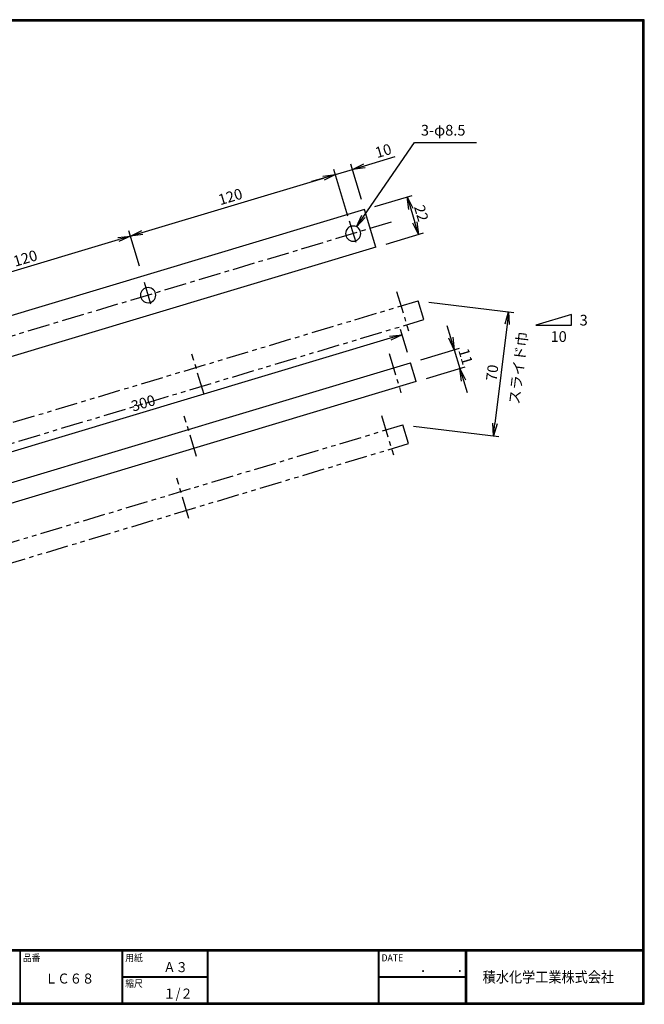
# Model space of a CAD drawing. Extents: x 10 to 808, y 14 to 565.
# Drawn here: x 458 to 808, y 14 to 565 of the extents above; entities that cross this region are included whole.
import ezdxf

# ---------------------------------------------------------------- set-up
doc = ezdxf.new("R2010")
doc.units = 0
doc.header["$LTSCALE"] = 2
doc.linetypes.add('CENTER', pattern=[2, 1.25, -0.25, 0.25, -0.25])
doc.linetypes.add('PHANTOM', pattern=[2.5, 1.25, -0.25, 0.25, -0.25, 0.25, -0.25])
doc.layers.get('0').update_dxf_attribs({"linetype": 'CONTINUOUS'})
doc.layers.get('DEFPOINTS').update_dxf_attribs({"linetype": 'CONTINUOUS'})
for name, color, linetype in [('CENTER_L', 1, 'CENTER'), ('MOJI', 2, 'CONTINUOUS'), ('SEIHIN', 3, 'CONTINUOUS'), ('SUNPOU', 4, 'CONTINUOUS'), ('ZUWAKU', 7, 'CONTINUOUS')]:
    doc.layers.add(name, color=color, linetype=linetype)
doc.styles.get("Standard").update_dxf_attribs({"font": 'TXT', "bigfont": 'bigfont.shx'})
doc.styles.add('ｽﾀｲﾙ1', font='MS PGothic.ttf')
doc.dimstyles.get("Standard").update_dxf_attribs({"dimtxt": 0.18, "dimasz": 0.18, "dimexe": 0.18, "dimexo": 0.0625, "dimgap": 0.09, "dimtad": 0, "dimtih": 1, "dimtoh": 1, "dimdec": 4, "dimzin": 0, "dimtxsty": 'STANDARD', "dimcen": 0.09, "dimazin": 3, "dimtfac": 1, "dimtdec": 4, "dimtofl": 0, "dimtmove": 0, "dimatfit": 3, "dimtolj": 1, "dimtzin": 0})

# ---------------------------------------------------------------- blocks, each defined once
blk = doc.blocks.new('_OPEN')
at = {"color": 0, "linetype": 'BYBLOCK'}
for p, q in [((-1, 0.167), (0, 0)), ((0, 0), (-1, -0.167)), ((0, 0), (-1, 0))]:
    blk.add_line(p, q, dxfattribs=at)
blk = doc.blocks.new('*D39')
at = {"layer": 'DEFPOINTS', "color": 0, "linetype": 'CONTINUOUS', "ltscale": 0.5}
for p in [(519.59, 444.2), (526.37, 421.6), (411.44, 387.12)]:
    blk.add_point(p, dxfattribs=at)
at = {"layer": 'SUNPOU', "color": 4, "linetype": 'CONTINUOUS', "ltscale": 0.5}
for p, q in [((524.65, 427.35), (518.73, 447.07)), ((411.36, 411.72), (512.89, 442.18)), ((409.71, 392.86), (403.79, 412.59))]:
    blk.add_line(p, q, dxfattribs=at)
at = {"layer": 'SUNPOU', "color": 4, "linetype": 'CONTINUOUS', "ltscale": 0.5, "xscale": 7, "yscale": 7, "zscale": 7}
for p, rotation in [((519.59, 444.2), 16.69997870100886), ((404.66, 409.71), 196.6999787010089)]:
    blk.add_blockref('_OPEN', p, dxfattribs=dict(at, rotation=rotation))
at = {"layer": 'SUNPOU', "color": 4, "linetype": 'CONTINUOUS', "ltscale": 0.5, "insert": (460.69, 431.74), "char_height": 6, "attachment_point": 5, "rotation": 16.7}
blk.add_mtext('\\A1;120', dxfattribs=at)
blk = doc.blocks.new('*D40')
at = {"layer": 'DEFPOINTS', "color": 0, "linetype": 'CONTINUOUS', "ltscale": 0.5}
for p in [(676.63, 373.16), (384.56, 302.7), (389.28, 286.95)]:
    blk.add_point(p, dxfattribs=at)
at = {"layer": 'SUNPOU', "color": 4, "linetype": 'CONTINUOUS', "ltscale": 0.5}
for p, q in [((674.91, 378.91), (671.04, 391.79)), ((665.2, 386.9), (391.26, 304.71)), ((387.56, 292.7), (383.7, 305.58))]:
    blk.add_line(p, q, dxfattribs=at)
at = {"layer": 'SUNPOU', "color": 4, "linetype": 'CONTINUOUS', "ltscale": 0.5, "xscale": 7, "yscale": 7, "zscale": 7}
for p, rotation in [((671.91, 388.91), 16.69999926511734), ((384.56, 302.7), 196.6999992651173)]:
    blk.add_blockref('_OPEN', p, dxfattribs=dict(at, rotation=rotation))
at = {"layer": 'SUNPOU', "color": 4, "linetype": 'CONTINUOUS', "ltscale": 0.5, "insert": (526.8, 350.6), "char_height": 6, "attachment_point": 5, "rotation": 16.7}
blk.add_mtext('\\A1;300', dxfattribs=at)
blk = doc.blocks.new('*D52')
at = {"layer": 'DEFPOINTS', "color": 0, "linetype": 'CONTINUOUS', "ltscale": 0.5}
for p in [(680.87, 407.9), (672.4, 338.42), (723.11, 332.23)]:
    blk.add_point(p, dxfattribs=at)
at = {"layer": 'SUNPOU', "color": 4, "linetype": 'CONTINUOUS', "ltscale": 0.5}
for p, q in [((686.82, 407.18), (734.56, 401.36)), ((730.73, 394.77), (723.95, 339.18)), ((678.35, 337.69), (726.09, 331.87))]:
    blk.add_line(p, q, dxfattribs=at)
at = {"layer": 'SUNPOU', "color": 4, "linetype": 'CONTINUOUS', "ltscale": 0.5, "xscale": 7, "yscale": 7, "zscale": 7}
for p, rotation in [((731.58, 401.72), 83.05001110123236), ((723.11, 332.23), 263.0500111012324)]:
    blk.add_blockref('_OPEN', p, dxfattribs=dict(at, rotation=rotation))
at = {"layer": 'SUNPOU', "color": 4, "linetype": 'CONTINUOUS', "ltscale": 0.5, "insert": (722.38, 367.58), "char_height": 6, "attachment_point": 5, "rotation": 83.05}
blk.add_mtext('\\A1;70', dxfattribs=at)
blk = doc.blocks.new('*D53')
at = {"layer": 'DEFPOINTS', "color": 0, "linetype": 'CONTINUOUS', "ltscale": 0.5}
for p in [(644.11, 481.55), (650.89, 458.96), (643.25, 449.62)]:
    blk.add_point(p, dxfattribs=at)
at = {"layer": 'SUNPOU', "color": 4, "linetype": 'CONTINUOUS', "ltscale": 0.5}
for p, q in [((650.82, 483.56), (668.06, 488.74)), ((634.53, 478.68), (644.11, 481.55)), ((649.17, 464.7), (643.25, 484.43)), ((627.83, 476.67), (621.12, 474.66))]:
    blk.add_line(p, q, dxfattribs=at)
at = {"layer": 'SUNPOU', "color": 4, "linetype": 'CONTINUOUS', "ltscale": 0.5, "xscale": 7, "yscale": 7, "zscale": 7}
for p, rotation in [((644.11, 481.55), 196.6999787010108), ((634.53, 478.68), 16.69997870101076)]:
    blk.add_blockref('_OPEN', p, dxfattribs=dict(at, rotation=rotation))
at = {"layer": 'SUNPOU', "color": 4, "linetype": 'CONTINUOUS', "ltscale": 0.5, "insert": (661.35, 491.95), "char_height": 6, "attachment_point": 5, "rotation": 16.7}
blk.add_mtext('\\A1;10', dxfattribs=at)
blk = doc.blocks.new('*D54')
at = {"layer": 'DEFPOINTS', "color": 0, "linetype": 'CONTINUOUS', "ltscale": 0.5}
for p in [(634.53, 478.68), (643.25, 449.62), (526.37, 421.6)]:
    blk.add_point(p, dxfattribs=at)
at = {"layer": 'SUNPOU', "color": 4, "linetype": 'CONTINUOUS', "ltscale": 0.5}
for p, q in [((641.53, 455.36), (633.67, 481.55)), ((526.3, 446.21), (627.83, 476.67))]:
    blk.add_line(p, q, dxfattribs=at)
at = {"layer": 'SUNPOU', "color": 4, "linetype": 'CONTINUOUS', "ltscale": 0.5, "xscale": 7, "yscale": 7, "zscale": 7}
for p, rotation in [((634.53, 478.68), 16.69997870101081), ((519.59, 444.2), 196.6999787010108)]:
    blk.add_blockref('_OPEN', p, dxfattribs=dict(at, rotation=rotation))
at = {"layer": 'SUNPOU', "color": 4, "linetype": 'CONTINUOUS', "ltscale": 0.5, "insert": (575.63, 466.23), "char_height": 6, "attachment_point": 5, "rotation": 16.7}
blk.add_mtext('\\A1;120', dxfattribs=at)
blk = doc.blocks.new('*D55')
at = {"layer": 'DEFPOINTS', "color": 0, "linetype": 'CONTINUOUS', "ltscale": 0.5}
for p in [(676.63, 373.16), (704.3, 369.98), (679.79, 362.62)]:
    blk.add_point(p, dxfattribs=at)
at = {"layer": 'SUNPOU', "color": 4, "linetype": 'CONTINUOUS', "ltscale": 0.5}
for p, q in [((699.13, 387.22), (697.12, 393.92)), ((682.38, 374.88), (704.02, 381.37)), ((701.14, 380.51), (704.3, 369.98)), ((685.54, 364.35), (707.18, 370.84)), ((706.31, 363.27), (708.33, 356.57))]:
    blk.add_line(p, q, dxfattribs=at)
at = {"layer": 'SUNPOU', "color": 4, "linetype": 'CONTINUOUS', "ltscale": 0.5, "xscale": 7, "yscale": 7, "zscale": 7}
for p, rotation in [((701.14, 380.51), 286.7000923655912), ((704.3, 369.98), 106.7000923655912)]:
    blk.add_blockref('_OPEN', p, dxfattribs=dict(at, rotation=rotation))
at = {"layer": 'SUNPOU', "color": 4, "linetype": 'CONTINUOUS', "ltscale": 0.5, "insert": (707.51, 376.68), "char_height": 6, "attachment_point": 5, "rotation": 286.7001}
blk.add_mtext('\\A1;11', dxfattribs=at)
blk = doc.blocks.new('*D56')
at = {"layer": 'DEFPOINTS', "color": 0, "linetype": 'CONTINUOUS', "ltscale": 0.5}
for p in [(650.89, 458.96), (681.04, 445.03), (657.21, 437.88)]:
    blk.add_point(p, dxfattribs=at)
at = {"layer": 'SUNPOU', "color": 4, "linetype": 'CONTINUOUS', "ltscale": 0.5}
for p, q in [((656.64, 460.68), (677.59, 466.97)), ((676.73, 459.4), (679.03, 451.74)), ((662.96, 439.61), (683.91, 445.89))]:
    blk.add_line(p, q, dxfattribs=at)
at = {"layer": 'SUNPOU', "color": 4, "linetype": 'CONTINUOUS', "ltscale": 0.5, "xscale": 7, "yscale": 7, "zscale": 7}
for p, rotation in [((674.72, 466.1), 106.6999177540739), ((681.04, 445.03), 286.6999177540739)]:
    blk.add_blockref('_OPEN', p, dxfattribs=dict(at, rotation=rotation))
at = {"layer": 'SUNPOU', "color": 4, "linetype": 'CONTINUOUS', "ltscale": 0.5, "insert": (682.67, 457), "char_height": 6, "attachment_point": 5, "rotation": 286.6999}
blk.add_mtext('\\A1;22', dxfattribs=at)

msp = doc.modelspace()

# ---------------------------------------------------------------- linework, layer by layer
at = {"layer": 'CENTER_L', "color": 1, "linetype": 'CENTER', "ltscale": 5}
for p, q in [((642.31, 452.77), (646.52, 438.73)), ((665.7, 451.91), (391.86, 369.76)), ((527.38, 418.26), (531.65, 404)), ((668.85, 413.17), (675.47, 391.08)), ((560.9, 355.38), (554.09, 378.09)), ((664.61, 378.43), (671.24, 356.34)), ((556.66, 320.64), (549.85, 343.35)), ((660.38, 343.68), (667, 321.59)), ((552.43, 285.9), (545.61, 308.61))]:
    msp.add_line(p, q, dxfattribs=at)
at = {"layer": 'SEIHIN', "color": 3, "linetype": 'CONTINUOUS'}
for p, q in [((650.89, 458.96), (376.07, 376.5)), ((657.21, 437.88), (650.89, 458.96)), ((657.21, 437.88), (382.39, 355.43)), ((403.72, 291.28), (676.63, 373.16)), ((679.79, 362.62), (676.63, 373.16)), ((679.79, 362.62), (407.51, 280.93))]:
    msp.add_line(p, q, dxfattribs=at)
at = {"layer": 'SEIHIN', "color": 6, "linetype": 'PHANTOM', "ltscale": 5}
for p, q in [((406.04, 325.45), (680.87, 407.9)), ((684.03, 397.37), (680.87, 407.9)), ((409.2, 314.91), (684.03, 397.37)), ((397.57, 255.97), (672.4, 338.42)), ((675.56, 327.88), (672.4, 338.42)), ((400.73, 245.43), (675.56, 327.88))]:
    msp.add_line(p, q, dxfattribs=at)
at = {"layer": 'SEIHIN', "color": 3, "linetype": 'CONTINUOUS'}
for centre, start, end in [((644.47, 445.55), 0, 180), ((644.47, 445.55), 180, 0), ((529.54, 411.06), 0, 180), ((529.54, 411.06), 180, 0)]:
    msp.add_arc(centre, 4.25, start, end, dxfattribs=at)
at = {"layer": 'SUNPOU', "color": 4, "linetype": 'CONTINUOUS'}
msp.add_line((766.83, 400.22), (746.83, 394.22), dxfattribs=at)
at = {"layer": 'SUNPOU', "linetype": 'CONTINUOUS'}
for p, q in [((766.83, 394.22), (766.83, 400.22)), ((746.83, 394.22), (766.83, 394.22))]:
    msp.add_line(p, q, dxfattribs=at)
at = {"layer": 'ZUWAKU'}
for p, q in [((10.05, 44.58), (807.45, 44.58)), ((10.05, 44.38), (807.45, 44.38)), ((10.05, 44.18), (807.45, 44.18)), ((10.05, 43.98), (807.45, 43.98)), ((10.05, 43.78), (807.45, 43.78)), ((457.67, 43.78), (457.67, 14.58)), ((457.87, 43.78), (457.87, 14.58)), ((514.85, 43.78), (514.85, 14.58)), ((515.05, 43.78), (515.05, 14.58)), ((515.25, 43.78), (515.25, 14.58)), ((562.58, 43.78), (562.58, 14.58)), ((562.78, 43.78), (562.78, 14.58)), ((562.98, 43.78), (562.98, 14.58)), ((658.47, 43.78), (658.47, 14.58)), ((658.67, 43.78), (658.67, 14.58)), ((658.87, 43.78), (658.87, 14.58)), ((707.3, 43.78), (707.3, 14.58)), ((707.5, 43.78), (707.5, 14.58)), ((707.7, 43.78), (707.7, 14.58)), ((707.9, 43.78), (707.9, 14.58)), ((515.25, 29.38), (562.58, 29.38)), ((515.25, 29.18), (562.58, 29.18)), ((515.25, 28.98), (562.58, 28.98)), ((658.87, 29.38), (707.3, 29.38)), ((658.87, 29.18), (707.3, 29.18)), ((658.87, 28.98), (707.3, 28.98))]:
    msp.add_line(p, q, dxfattribs=at)
for points in [[(10.05, 565.38), (10.05, 13.78), (807.65, 13.78), (807.65, 565.38)], [(10.25, 565.18), (10.25, 13.98), (807.45, 13.98), (807.45, 565.18)], [(10.45, 564.98), (10.45, 14.18), (807.25, 14.18), (807.25, 564.98)], [(10.65, 564.78), (10.65, 14.38), (807.05, 14.38), (807.05, 564.78)], [(10.85, 564.58), (10.85, 14.58), (806.85, 14.58), (806.85, 564.58)]]:
    msp.add_lwpolyline(points, close=True, dxfattribs=at)

# ---------------------------------------------------------------- texts
at = {"layer": 'MOJI', "style": 'ｽﾀｲﾙ1', "width": 0.9}
for s, p in [('Ａ３', (538.09, 31.79)), ('ＬＣ６８', (471.85, 25.41)), ('１/２', (538.09, 16.99))]:
    msp.add_text(s, height=5.6, dxfattribs=at).set_placement(p)
at = {"layer": 'SUNPOU', "linetype": 'CONTINUOUS'}
for s, p in [('3', (771.4, 394.05)), ('10', (755.1, 384.86))]:
    msp.add_text(s, height=6, dxfattribs=at).set_placement(p)
at = {"layer": 'SUNPOU', "ltscale": 5}
msp.add_text('スライド巾', height=6, rotation=83, dxfattribs=at).set_placement((737.53, 349.56))
at = {"layer": 'SUNPOU', "color": 4, "linetype": 'CONTINUOUS', "insert": (682.44, 498.59), "char_height": 6, "attachment_point": 7}
msp.add_mtext('3-φ8.5', dxfattribs=at)
at = {"layer": 'ZUWAKU', "style": 'ｽﾀｲﾙ1', "width": 0.9}
for s, height, p in [('品番', 4, (459.35, 37.84)), ('用紙', 4, (516.73, 37.84)), ('DATE', 4, (660.35, 37.84)), ('縮尺', 4, (516.73, 23.44)), ('\u3000\u3000．\u3000\u3000．\u3000\u3000', 5.6, (668.25, 31.79)), ('積水化学工業株式会社', 6, (717.04, 26.05))]:
    msp.add_text(s, height=height, dxfattribs=at).set_placement(p)

# ---------------------------------------------------------------- dimensions: what is measured, and where the dimension line sits
at = {"layer": 'SUNPOU', "linetype": 'CONTINUOUS'}
for base, p1, p2, override, picture, middle in [((644.11, 481.55), (643.25, 449.62), (650.89, 458.96), {"dimtxt": 6, "dimasz": 7, "dimexe": 3, "dimexo": 6, "dimgap": 2, "dimtad": 3, "dimtih": 0, "dimtoh": 0, "dimdec": 0, "dimblk1": 'OPEN', "dimblk2": 'OPEN', "dimsah": 1, "dimcen": 150, "dimse1": 1, "dimclrd": 4, "dimclre": 4, "dimclrt": 4, "dimtdec": 2, "dimtofl": 1}, '*D53', (661.35, 491.95)), ((634.53, 478.68), (526.37, 421.6), (643.25, 449.62), {"dimtxt": 6, "dimasz": 7, "dimexe": 3, "dimexo": 6, "dimgap": 2, "dimtad": 3, "dimtih": 0, "dimtoh": 0, "dimdec": 0, "dimblk1": 'OPEN', "dimblk2": 'OPEN', "dimsah": 1, "dimcen": 150, "dimse1": 1, "dimclrd": 4, "dimclre": 4, "dimclrt": 4, "dimtdec": 2, "dimtofl": 1, "dimtmove": 1}, '*D54', (575.63, 466.23))]:
    dim = msp.add_linear_dim(base=base, p1=p1, p2=p2, angle=16.7, dimstyle='STANDARD', override=override, dxfattribs=at)
    dim.commit()
    dim.dimension.update_dxf_attribs({"geometry": picture, "text_midpoint": middle})
for p1, p2, distance, picture, middle in [((650.89, 458.96), (657.21, 437.88), 24.88, '*D56', (682.67, 457)), ((411.44, 387.12), (526.37, 421.6), 23.59, '*D39', (460.69, 431.74)), ((680.87, 407.9), (672.4, 338.42), 51.09, '*D52', (722.38, 367.58)), ((676.63, 373.16), (389.28, 286.95), -16.45, '*D40', (526.8, 350.6)), ((676.63, 373.16), (679.79, 362.62), 25.59, '*D55', (707.51, 376.68))]:
    dim = msp.add_aligned_dim(p1=p1, p2=p2, distance=distance, dimstyle='STANDARD', override={"dimtxt": 6, "dimasz": 7, "dimexe": 3, "dimexo": 6, "dimgap": 2, "dimtad": 3, "dimtih": 0, "dimtoh": 0, "dimdec": 0, "dimblk1": 'OPEN', "dimblk2": 'OPEN', "dimsah": 1, "dimcen": 150, "dimclrd": 4, "dimclre": 4, "dimclrt": 4, "dimtdec": 2, "dimtofl": 1}, dxfattribs=at)
    dim.commit()
    dim.dimension.update_dxf_attribs({"geometry": picture, "text_midpoint": middle})

# ---------------------------------------------------------------- leaders
at = {"layer": 'SUNPOU', "color": 4, "linetype": 'CONTINUOUS', "annotation_type": 0, "has_hookline": 1, "hookline_direction": 0, "text_width": 31.2}
msp.add_leader([(646.31, 449.38), (678.87, 496.59), (680.44, 496.59)], dimstyle='STANDARD', override={"dimtxt": 6, "dimasz": 7, "dimexe": 3, "dimexo": 6, "dimgap": 2, "dimtad": 3, "dimtih": 0, "dimtoh": 0, "dimdec": 0, "dimcen": 150, "dimclrd": 4, "dimclre": 4, "dimclrt": 4, "dimtdec": 2, "dimtofl": 1, "dimldrblk": 'OPEN'}, dxfattribs=at)

doc.saveas('drawing.dxf')
